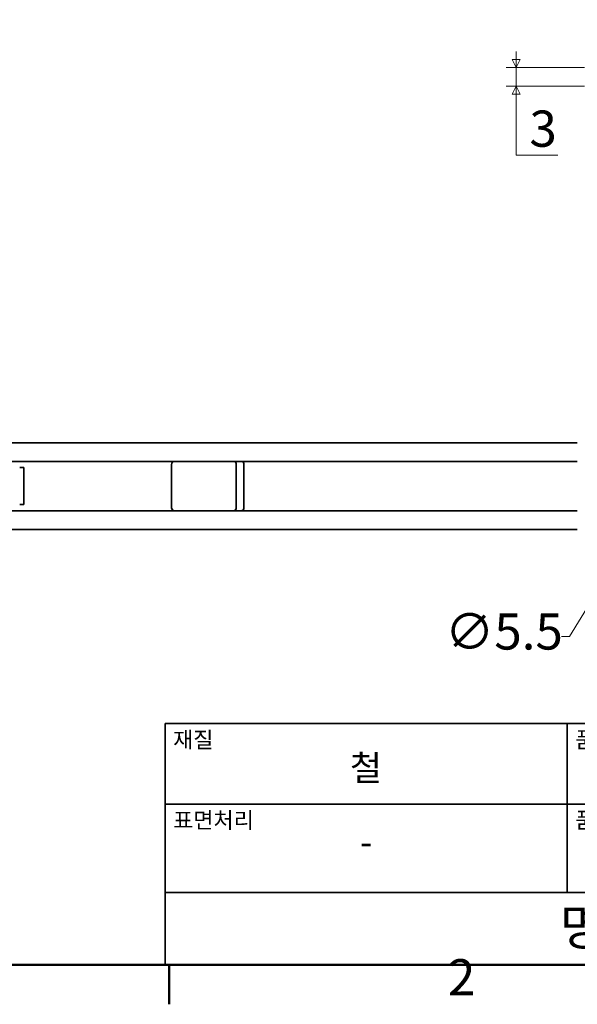
# Model space of a CAD drawing. Units: millimetres. Extents: x 0 to 564, y 0 to 352.
# Drawn here: x 352 to 442, y 7 to 166 of the extents above; entities that cross this region are included whole.
import ezdxf

# ---------------------------------------------------------------- set-up
doc = ezdxf.new("R2010")
doc.units = ezdxf.units.MM
doc.header["$LTSCALE"] = 1.3
doc.layers.get('0').update_dxf_attribs({"color": 3})
for name, color, linetype, lineweight in [('MGJS 치수(ISO)', 7, 'Continuous', 18), ('경계(ISO)', 7, 'Continuous', 50), ('외형선(ISO)', 7, 'Continuous', 35), ('제목(ISO)', 7, 'Continuous', 35)]:
    doc.layers.add(name, color=color, linetype=linetype, lineweight=lineweight)
doc.styles.add('MGJS 텍스트', font='NanumGothic.ttf')
doc.styles.add('주 문자 (ISO)', font='NanumGothic.ttf')
doc.dimstyles.new('MGJS', dxfattribs={"dimscale": 1.3, "dimtxt": 4.5, "dimasz": 1, "dimexe": 1.25, "dimexo": 0.625, "dimtad": 1, "dimtoh": 1, "dimdec": 1, "dimrnd": 1e-08, "dimdsep": 46, "dimtxsty": 'MGJS 텍스트', "dimblk": 'Filled-1', "dimcen": 0.09, "dimclrd": 250, "dimclre": 250, "dimclrt": 256, "dimadec": 0, "dimazin": 1, "dimtfac": 0.7, "dimtdec": 1, "dimtmove": 0, "dimatfit": 3, "dimfxl": 1, "dimtolj": 1, "dimlwd": -1, "dimlwe": -1, "dimarcsym": 0})

# ---------------------------------------------------------------- blocks, each defined once
blk = doc.blocks.new('경계 Default Border')
at = {"layer": '경계(ISO)'}
blk.add_line((289, 10), (289, 5.1), dxfattribs=at)
at = {"layer": '경계(ISO)', "flags": 128}
blk.add_lwpolyline([(10, 10), (10, 260.95), (423.5, 260.95), (423.5, 10), (10, 10)], dxfattribs=at)
at = {"layer": '경계(ISO)', "insert": (323.68, 4.81), "char_height": 4.5, "attachment_point": 7, "style": 'MGJS 텍스트'}
blk.add_mtext('2', dxfattribs=at)
blk = doc.blocks.new('제목 블록 ISO')
at = {"layer": '제목(ISO)'}
for p, q in [((71, 133), (71, 112)), ((71, 133), (206, 133)), ((121, 133), (121, 112)), ((206, 133), (206, 112)), ((71, 123), (206, 123)), ((71, 112), (206, 112)), ((71, 112), (71, 103)), ((206, 112), (206, 103)), ((206, 103), (71, 103))]:
    blk.add_line(p, q, dxfattribs=at)
at = {"layer": '제목(ISO)', "style": '주 문자 (ISO)'}
for s, insert, char_height, attachment_point in [('\\f나눔고딕|b0|i0;\\H2.0000;재질', (72, 132), 2, 1), ('\\f나눔고딕|b0|i0;\\H2.0000;품명', (122, 132), 2, 1), ('\\f나눔고딕|b0|i0;\\H3.1700;철', (96, 127.5), 3.17, 5), ('\\f나눔고딕|b0|i0;\\H2.0000;표면처리', (72, 122), 2, 1), ('\\f나눔고딕|b0|i0;\\H2.0000;품번', (122, 122), 2, 1), ('\\f나눔고딕|b0|i0;\\H3.1700;-', (96, 118.28), 3.17, 5)]:
    blk.add_mtext(s, dxfattribs=dict(at, insert=insert, char_height=char_height, attachment_point=attachment_point))
for tag, p in [('제목_001', (147.97, 125.45)), ('부품_번호_001', (154.4, 115.4)), ('회사_001', (120.08, 105.45))]:
    blk.add_attdef(tag, p, '', height=4.5, dxfattribs=at)
blk = doc.blocks.new('Filled-1')
at = {"color": 0}
for p, q in [((0, 0), (-1, 0.5)), ((-1, 0.5), (-1, -0.5)), ((-1, 0), (0, 0)), ((-1, -0.5), (0, 0))]:
    blk.add_line(p, q, dxfattribs=at)
at = {"color": 0, "flags": 128}
blk.add_lwpolyline([(-1, -0.5), (0, 0), (-1, 0.5), (-1, -0.5)], dxfattribs=at)
at = {"color": 0}
blk.add_solid([(-1, -0.5), (0, 0), (-1, 0.5), (-1, -0.5)], dxfattribs=at)
blk = doc.blocks.new('*D9')
at = {"layer": 'Defpoints', "color": 0}
for p in [(443.71, 158.06), (431.84, 155.06), (443.71, 155.06)]:
    blk.add_point(p, dxfattribs=at)
at = {"layer": 'MGJS 치수(ISO)', "color": 250}
for p, q in [((431.84, 159.36), (431.84, 160.66)), ((442.89, 158.06), (430.22, 158.06)), ((431.84, 158.06), (431.84, 155.06)), ((442.89, 155.06), (430.22, 155.06)), ((431.84, 153.76), (431.84, 152.46)), ((431.84, 143.93), (431.84, 152.46)), ((438.58, 143.93), (431.84, 143.93))]:
    blk.add_line(p, q, dxfattribs=at)
at = {"layer": 'MGJS 치수(ISO)', "color": 250, "xscale": 1.3, "yscale": 1.3, "zscale": 1.3}
for p, rotation in [((431.84, 158.06), 270), ((431.84, 155.06), 90)]:
    blk.add_blockref('Filled-1', p, dxfattribs=dict(at, rotation=rotation))
at = {"layer": 'MGJS 치수(ISO)', "insert": (433.96, 151.12), "char_height": 5.85, "attachment_point": 1, "style": 'MGJS 텍스트'}
blk.add_mtext('\\A1;3', dxfattribs=at)
blk = doc.blocks.new('*D17')
at = {"layer": 'Defpoints', "color": 0}
for p in [(450.64, 82.75), (447.77, 78.06)]:
    blk.add_point(p, dxfattribs=at)
at = {"layer": 'MGJS 치수(ISO)', "color": 250}
for p, q in [((449.96, 81.64), (448.45, 79.17)), ((447.77, 78.06), (440.44, 66.09)), ((440.44, 66.09), (439.14, 66.09))]:
    blk.add_line(p, q, dxfattribs=at)
at = {"layer": 'MGJS 치수(ISO)', "color": 250, "xscale": 1.3, "yscale": 1.3, "zscale": 1.3}
for p, rotation in [((450.64, 82.75), 58.51537708460983), ((447.77, 78.06), 238.5153770846098)]:
    blk.add_blockref('Filled-1', p, dxfattribs=dict(at, rotation=rotation))
at = {"layer": 'MGJS 치수(ISO)', "insert": (420.31, 69.83), "char_height": 5.85, "attachment_point": 1, "style": 'MGJS 텍스트'}
blk.add_mtext('\\A1;∅5.5', dxfattribs=at)

msp = doc.modelspace()

# ---------------------------------------------------------------- linework, layer by layer
at = {"layer": '외형선(ISO)'}
for p, q in [((286.058, 97.406), (441.705, 97.406)), ((286.058, 94.406), (441.705, 94.406)), ((351.547, 93.406), (352.165, 93.406)), ((352.165, 93.406), (352.214, 93.406)), ((352.214, 87.406), (352.214, 93.406)), ((376.111, 93.906), (376.111, 86.906)), ((386.573, 86.906), (386.573, 93.906)), ((387.809, 93.906), (387.809, 86.906)), ((286.058, 86.406), (441.705, 86.406)), ((352.165, 87.406), (351.547, 87.406)), ((352.214, 87.406), (352.165, 87.406)), ((286.058, 83.406), (441.705, 83.406))]:
    msp.add_line(p, q, dxfattribs=at)
for centre, major_axis, start_param, end_param in [((376.586, 93.906), (0, 0.5), 0, 1.5707963), ((386.097, 93.906), (0, 0.5), 4.712389, 6.2831853), ((387.333, 93.906), (0, 0.5), 4.712389, 6.2831853), ((376.586, 86.906), (0, -0.5), 4.712389, 6.2831853), ((386.097, 86.906), (0, -0.5), 0, 1.5707963), ((387.333, 86.906), (0, -0.5), 0, 1.5707963)]:
    msp.add_ellipse(centre, major_axis=major_axis, ratio=0.9510565, start_param=start_param, end_param=end_param, dxfattribs=at)

# ---------------------------------------------------------------- block references
at = {"xscale": 1.3, "yscale": 1.3, "zscale": 1.3}
msp.add_blockref('경계 Default Border', (0, 0), dxfattribs=at)
msp.add_blockref('제목 블록 ISO', (282.75, -120.9), dxfattribs=at).add_auto_attribs({'제목_001': '볼왕수데 특', '부품_번호_001': 'SY-7-1', '회사_001': '명가장식철물'})

# ---------------------------------------------------------------- dimensions: what is measured, and where the dimension line sits
at = {"layer": 'MGJS 치수(ISO)', "color": 250}
dim = msp.add_linear_dim(base=(431.843, 155.056), p1=(443.705, 158.056), p2=(443.705, 155.056), angle=90, dimstyle='MGJS', override={"dimtih": 1, "dimtoh": 1, "dimdec": 1, "dimtp": 0, "dimtm": 0, "dimtdec": 1, "dimtofl": 1, "dimtmove": 1, "dimatfit": 1}, dxfattribs=at)
dim.commit()
dim.dimension.update_dxf_attribs({"geometry": '*D9', "text_midpoint": (432.064, 143.935), "dimtype": 160})
dim = msp.add_diameter_dim_2p(p1=(450.642, 82.751), p2=(447.769, 78.06), dimstyle='MGJS', override={"dimtad": 0, "dimtih": 1, "dimdec": 1, "dimlfac": 1, "dimtp": 0, "dimtm": 0, "dimtdec": 1, "dimatfit": 2}, dxfattribs=at)
dim.commit()
dim.dimension.update_dxf_attribs({"geometry": '*D17', "text_midpoint": (429.32, 66.089), "dimtype": 163})

doc.saveas('drawing.dxf')
